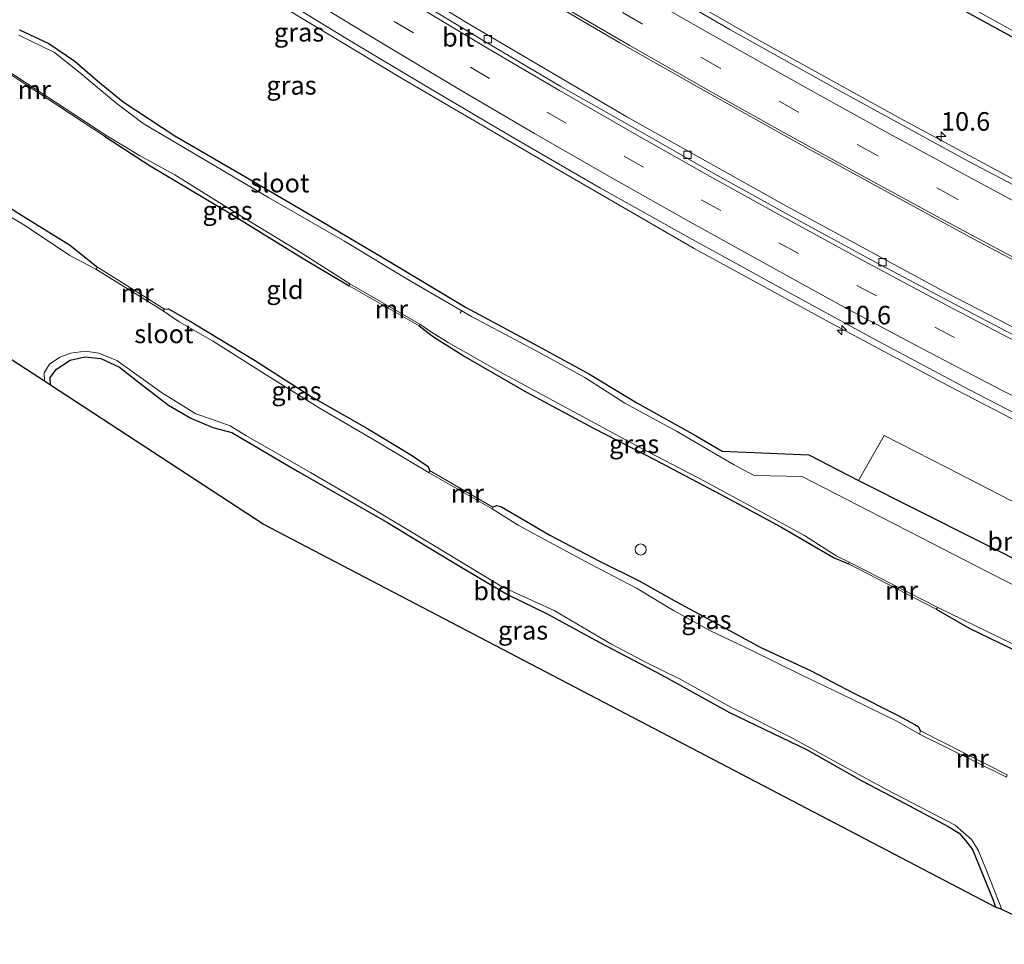
# Model space of a CAD drawing. Units: metres. Extents: x 99997 to 109998, y 456249 to 460253.
# Drawn here: x 103920 to 104052, y 458300 to 458425 of the extents above; entities that cross this region are included whole.
import ezdxf
from ezdxf.enums import TextEntityAlignment as Align

# ---------------------------------------------------------------- set-up
doc = ezdxf.new("R2010")
doc.units = ezdxf.units.M
doc.linetypes.add('VW-3-9_STREEP', pattern=[12, 3, -9])
doc.layers.get('0').update_dxf_attribs({"lineweight": 25})
for name, color, linetype, lineweight in [('B-ME-AL-OVERIG-L-B1', 7, 'Continuous', 18), ('B-ME-AL-OVERIG-S-B1', 7, 'Continuous', 18), ('B-ME-AM-KILOMETR-S-B1', 7, 'Continuous', 18), ('B-ME-GR-BOMENSTRUIKEN-GV-B6', 93, 'Continuous', 18), ('B-ME-IE-GRASLAND-GV-B6', 93, 'Continuous', 18), ('B-ME-IE-GRONDWERKLIJN-GROND_INGERICHT-GV-B6', 253, 'Continuous', 18), ('B-ME-MW-MUUR-GV-B6', 8, 'IE-TERREINAFSCHEIDING-KUNSTMATIG', 18), ('B-ME-OG-WATER-GV-B6', 153, 'Continuous', 18), ('B-ME-VH-VERH_SOORT-BITUMEN-GV-B6', 8, 'IE-TERREINAFSCHEIDING-NATUURLIJK-HOUTWAL', 18), ('B-ME-VH-VERH_SOORT-HALF_VERHARDING-GV-B6', 8, 'IE-TERREINAFSCHEIDING-NATUURLIJK-HOUTWAL', 18), ('B-ME-VV-KOLK-S-B1', 8, 'Continuous', 18), ('B-ME-VW-MARKERING-39STREEP-015-L-B1', 255, 'VW-3-9_STREEP', 18), ('B-ME-VW-MARKERING-STREEP-015-L-B1', 7, 'Continuous', 18)]:
    doc.layers.add(name, color=color, linetype=linetype, lineweight=lineweight)
doc.layers.add('B-ME-GW-INSTEEKWATERGANG-L-B1', color=10, linetype='Continuous')
doc.layers.add('B-ME-KG-KADASTRAAL-OPNAMEDTMGRENS-L-B1', color=10, linetype='Continuous')
doc.styles.add('NLCS-ISO', font='NLCS-ISO.TTF')
doc.linetypes.add('IE-TERREINAFSCHEIDING-KUNSTMATIG', pattern='A,4,[82,NLCS.SHX,S=0.75,R=90,X=0,Y=0],4,-2', length=10)
doc.linetypes.add('IE-TERREINAFSCHEIDING-NATUURLIJK-HOUTWAL', pattern='A,7,-1.5,[67,NLCS.SHX,S=0.75,R=45,X=0,Y=0],-1.5,7,-1.5,[70,NLCS.SHX,S=0.75,R=0,X=0,Y=0],-1.5', length=20)

# ---------------------------------------------------------------- blocks, each defined once
blk = doc.blocks.new('hecto')
for p, q in [((0, 0.625), (-0.625, 0)), ((0, -0.625), (0, 0.625)), ((-0.625, 0), (0.625, 0)), ((0.625, 0), (0, -0.625))]:
    blk.add_line(p, q)
blk = doc.blocks.new('dtb')
blk.add_circle((0, 0), 0.75)
blk = doc.blocks.new('kolk')
blk.add_lwpolyline([(-0.5, -0.5), (0.5, -0.5), (0.5, 0.5), (-0.5, 0.5)], close=True)

msp = doc.modelspace()

# ---------------------------------------------------------------- linework, layer by layer
at = {"layer": 'B-ME-AL-OVERIG-L-B1'}
msp.add_line((103979.185, 458385.733, -2.174), (103978.957, 458385.354, -2.164), dxfattribs=at)
at = {"layer": 'B-ME-GR-BOMENSTRUIKEN-GV-B6'}
msp.add_polyline3d([(104084.0372, 458344.7684, -1.46), (104080.8489, 458338.5601, -1.46), (104032.6817, 458362.804, -1.46), (104036.1387, 458368.8891, -1.46), (104044.5898, 458364.5491, -1.46), (104054.5961, 458359.4103, -1.46), (104067.3509, 458352.9448, -1.46), (104084.0372, 458344.7684, -1.46)], dxfattribs=at)
at = {"layer": 'B-ME-GW-INSTEEKWATERGANG-L-B1'}
for points in [[(103858.208, 458552.727, -1.799), (103859.805, 458552.402, -1.782), (103861.56, 458551.513, -1.813), (103864.917, 458549.091, -1.755), (103876.985, 458539.418, -1.759), (103889.038, 458529.981, -1.767), (103896.569, 458523.875, -1.743), (103903.506, 458518.311, -1.728), (103912.999, 458510.891, -1.534), (103923.838, 458502.641, -1.515), (103934.78, 458494.832, -1.557), (103944.774, 458487.71, -1.608), (103953.912, 458482.066, -1.654), (103963.659, 458476.077, -1.681), (103974.307, 458469.409, -1.654), (103986.114, 458461.767, -1.705), (103998.049, 458454.758, -1.67), (104006.912, 458449.749, -1.666), (104016.716, 458443.497, -1.736), (104026.058, 458438.038, -1.65), (104036.457, 458432.158, -1.65), (104046.658, 458426.309, -1.693), (104057.465, 458420.399, -1.693)], [(103919.557, 458423.598, -1.868), (103923.521, 458421.727, -2.023), (103927, 458419.339, -2.026), (103930.072, 458416.714, -1.914), (103933.518, 458413.852, -1.813), (103940.497, 458409.271, -1.806), (103949.492, 458404.084, -1.891), (103960.33, 458397.737, -1.902), (103969.589, 458392.246, -1.891), (103979.687, 458386.185, -1.945), (103989.504, 458380.927, -1.968), (103996.407, 458377.129, -1.871), (104002.808, 458373.282, -1.922), (104010.705, 458368.895, -1.93), (104014.275, 458366.765, -1.885), (104025.994, 458366.25, -1.6168), (104032.6817, 458362.804, -1.46), (104080.8489, 458338.5602, -1.46)], [(103902.672, 458409.372, -1.93), (103907.346, 458407.022, -1.771), (103914.05, 458402.295, -1.755), (103919.462, 458398.803, -1.736), (103926.304, 458394.604, -1.685), (103930.073, 458391.593, -1.984)], [(103931.134, 458409.164, -1.871), (103937.171, 458405.244, -1.852), (103947.846, 458398.891, -1.86), (103957.795, 458392.755, -1.856), (103963.988, 458389.044, -1.93)], [(103939.122, 458385.929, -1.976), (103939.641, 458385.952, -1.875), (103943.148, 458383.919, -1.774), (103951.262, 458379.03, -1.759), (103958.882, 458374.128, -1.732), (103966.388, 458369.869, -1.79), (103972.395, 458366.223, -1.806), (103974.655, 458364.711, -1.806), (103974.846, 458364.168, -1.84)], [(103973.445, 458383.677, -1.902), (103975.37, 458382.199, -1.91), (103979.749, 458379.443, -1.949), (103987.922, 458374.731, -1.953), (103996.959, 458369.857, -1.949), (104005.243, 458365.601, -1.953), (104014.103, 458360.942, -1.922), (104022.217, 458356.555, -1.891), (104029.312, 458352.42, -1.891), (104031.312, 458351.578, -1.821)], [(103923.723, 458375.681, -1.782), (103923.693, 458376.679, -1.786), (103924.542, 458377.827, -1.786), (103926.389, 458379.049, -1.774), (103928.361, 458379.496, -1.743), (103930.541, 458379.261, -1.728), (103933.039, 458378.103, -1.709), (103935.971, 458375.808, -1.712), (103939.644, 458372.979, -1.74), (103942.653, 458371.207, -1.759), (103945.628, 458369.95, -1.786), (103948.173, 458369.272, -1.817), (103957.026, 458364.051, -1.755), (103969.181, 458357.16, -1.743), (103974.355, 458353.994, -1.809), (103979.4, 458350.928, -1.774), (103985.356, 458347.439, -1.848), (103990.774, 458344.787, -1.798), (103997.605, 458341.055, -1.798), (104006.121, 458336.608, -1.755), (104015.281, 458331.544, -1.825), (104025.747, 458326.498, -1.782), (104033.132, 458322.316, -1.806), (104038.877, 458319.295, -1.809), (104044.742, 458316.16, -1.728), (104046.243, 458315.272, -1.794), (104047.114, 458314.266, -1.806), (104048.056, 458313.034, -1.809), (104050.835, 458306.219, -1.79), (104051.137, 458305.284, -1.778)], [(103983.387, 458359.2, -1.817), (103983.85, 458359.447, -1.794), (103984.524, 458359.276, -1.728), (103991.074, 458355.454, -1.705), (103997.774, 458351.916, -1.829), (104003.099, 458349.293, -1.868), (104008.156, 458346.455, -1.821), (104012.202, 458344.238, -1.74), (104019.504, 458340.303, -1.666), (104026.274, 458337.148, -1.65), (104031.942, 458334.185, -1.709), (104037.937, 458331.149, -1.697), (104040.247, 458329.921, -1.767), (104040.702, 458329.614, -1.809), (104041.049, 458329.038, -1.891)], [(104043.154, 458345.474, -1.895), (104047.608, 458342.898, -1.875), (104054.479, 458339.567, -1.829), (104063.932, 458335.303, -1.887), (104072.151, 458331.289, -1.848), (104079.934, 458327.491, -1.879), (104087.952, 458323.449, -1.829), (104095.101, 458319.71, -1.794), (104098.304, 458318.322, -1.79), (104099.033, 458318.2, -1.806)]]:
    msp.add_polyline3d(points, dxfattribs=at)
at = {"layer": 'B-ME-IE-GRASLAND-GV-B6'}
for points in [[(104057.465, 458420.399, -1.693), (104046.658, 458426.309, -1.693), (104036.457, 458432.158, -1.65), (104026.058, 458438.038, -1.65), (104016.716, 458443.497, -1.736), (104006.912, 458449.749, -1.666), (103998.049, 458454.758, -1.67), (103986.114, 458461.767, -1.705), (103974.307, 458469.409, -1.654), (103963.659, 458476.077, -1.681), (103953.912, 458482.066, -1.654), (103944.774, 458487.71, -1.608), (103934.78, 458494.832, -1.557), (103923.838, 458502.641, -1.515), (103912.999, 458510.891, -1.534), (103903.506, 458518.311, -1.728), (103896.569, 458523.875, -1.743), (103889.038, 458529.981, -1.767), (103876.985, 458539.418, -1.759), (103864.917, 458549.091, -1.755), (103861.56, 458551.513, -1.813), (103859.805, 458552.402, -1.782), (103858.208, 458552.727, -1.799), (103858.757, 458553.168, -2.13)], [(103858.757, 458553.168, -2.13), (103859.963, 458552.806, -2.131), (103861.436, 458552.158, -2.131), (103862.92, 458551.212, -2.131), (103873.41, 458542.986, -2.131), (103887.651, 458531.606, -2.131), (103895.585, 458525.425, -2.131), (103905.719, 458517.422, -2.131), (103919.407, 458507.253, -2.131), (103932.873, 458497.174, -2.131), (103954.871, 458482.517, -2.131), (103967.577, 458474.274, -2.131), (103980.392, 458466.217, -2.131), (103991.816, 458459.177, -2.131), (104002.101, 458453.286, -2.131), (104011.6, 458447.55, -2.131), (104021.449, 458441.582, -2.131), (104031.921, 458435.563, -2.131), (104042.22, 458429.727, -2.131), (104055.844, 458422.155, -2.131)], [(103912.999, 458510.891, -1.534), (103923.838, 458502.641, -1.515), (103934.78, 458494.832, -1.557), (103944.774, 458487.71, -1.608), (103953.912, 458482.066, -1.654), (103963.659, 458476.077, -1.681), (103974.307, 458469.409, -1.654), (103986.114, 458461.767, -1.705), (103998.049, 458454.758, -1.67), (104006.912, 458449.749, -1.666), (104016.716, 458443.497, -1.736), (104026.058, 458438.038, -1.65), (104036.457, 458432.158, -1.65), (104046.658, 458426.309, -1.693), (104057.465, 458420.399, -1.693)], [(104058.981, 458400.505, -1.059), (104038.238, 458411.646, -1.079), (104018.811, 458422.42, -1.079), (103998.931, 458433.844, -1.074), (103981.762, 458444.109, -1.095), (103959.005, 458458.111, -1.05), (103942.009, 458468.99, -1.091), (103924.18, 458480.634, -1.01), (103913.275, 458488.061, -1.014)], [(103910.84, 458478.083, -0.6), (103924.745, 458468.714, -0.6), (103939.242, 458459.228, -0.592), (103952.6464, 458450.7733, -0.809), (103965.313, 458442.818, -0.783), (103976.894, 458435.749, -0.802), (103988.687, 458428.799, -0.828), (104000.506, 458421.846, -0.804), (104012.501, 458415.018, -0.78), (104024.534, 458408.296, -0.838), (104036.663, 458401.623, -0.832), (104048.819, 458395.041, -0.815), (104061.009, 458388.6, -0.79)], [(104062.816, 458378.677, -0.689), (104044.529, 458388.095, -0.681), (104022.946, 458399.816, -0.701), (104001.451, 458411.861, -0.708), (103980.478, 458424.166, -0.755), (103960.885, 458436.026, -0.658), (103942.918, 458447.301, -0.65), (103922.94, 458460.149, -0.662), (103902.849, 458473.641, -0.677)], [(103912.892, 458453.626, -0.737), (103930.002, 458442.401, -0.737), (103952.361, 458428.363, -0.747), (103971.264, 458416.931, -0.807), (103992.383, 458404.591, -0.77), (104010.496, 458394.074, -0.736), (104028.711, 458384.137, -0.8), (104044.736, 458375.632, -0.82), (104064.222, 458365.503, -0.716)], [(104056.763, 458347.056, -2.321), (104048.331, 458351.386, -2.321), (104041.094, 458355.103, -2.321), (104034.083, 458358.703, -2.321), (104025.065, 458363.335, -2.321), (104018.607, 458363.489, -2.321), (104015.802, 458364.952, -2.321), (104008.152, 458369.447, -2.321), (104001.174, 458373.244, -2.321), (103995.756, 458376.677, -2.321), (103989.325, 458380.232, -2.321), (103980.504, 458384.936, -2.321), (103971.682, 458390.043, -2.321), (103963.398, 458395.093, -2.321), (103953.136, 458400.974, -2.321), (103942.683, 458407.107, -2.321), (103936.224, 458410.958, -2.321), (103932.566, 458413.75, -2.321), (103927.583, 458417.898, -2.321), (103924.266, 458420.536, -2.321), (103919.451, 458422.857, -2.321)], [(104054.5961, 458359.4103, -1.46), (104044.5898, 458364.5491, -1.46), (104036.1387, 458368.8891, -1.46), (104032.6817, 458362.804, -1.46), (104025.994, 458366.25, -1.6168), (104014.275, 458366.765, -1.885), (104010.705, 458368.895, -1.93), (104002.808, 458373.282, -1.922), (103996.407, 458377.129, -1.871), (103989.504, 458380.927, -1.968), (103979.687, 458386.185, -1.945), (103969.589, 458392.246, -1.891), (103960.33, 458397.737, -1.902), (103949.492, 458404.084, -1.891), (103940.497, 458409.271, -1.806), (103933.518, 458413.852, -1.813), (103930.072, 458416.714, -1.914), (103927, 458419.339, -2.026), (103923.521, 458421.727, -2.023), (103919.557, 458423.598, -1.868)], [(103919.557, 458423.598, -1.868), (103923.521, 458421.727, -2.023), (103927, 458419.339, -2.026), (103930.072, 458416.714, -1.914), (103933.518, 458413.852, -1.813), (103940.497, 458409.271, -1.806), (103949.492, 458404.084, -1.891), (103960.33, 458397.737, -1.902), (103969.589, 458392.246, -1.891), (103979.687, 458386.185, -1.945), (103989.504, 458380.927, -1.968), (103996.407, 458377.129, -1.871), (104002.808, 458373.282, -1.922), (104010.705, 458368.895, -1.93), (104014.275, 458366.765, -1.885), (104025.994, 458366.25, -1.6168), (104032.6817, 458362.804, -1.46)], [(103902.672, 458409.372, -1.93), (103907.346, 458407.022, -1.771), (103914.05, 458402.295, -1.755), (103919.462, 458398.803, -1.736), (103926.304, 458394.604, -1.685), (103930.073, 458391.593, -1.984), (103929.871, 458391.317, -2.321), (103926.349, 458393.165, -2.321), (103920.371, 458397.142, -2.321), (103915.916, 458399.812, -2.321), (103910.066, 458403.907, -2.321), (103905.151, 458407.419, -2.321), (103902.508, 458409.087, -2.321), (103902.672, 458409.372, -1.93)], [(103931.134, 458409.164, -1.871), (103931.204, 458409.375, -2.321), (103935.744, 458406.61, -2.321), (103940.504, 458404.03, -2.321), (103948.619, 458398.949, -2.321), (103956.887, 458393.895, -2.321), (103964.086, 458389.312, -2.321), (103963.988, 458389.044, -1.93), (103957.795, 458392.755, -1.856), (103947.846, 458398.891, -1.86), (103937.171, 458405.244, -1.852), (103931.134, 458409.164, -1.871)], [(103939.122, 458385.929, -1.976), (103939.641, 458385.952, -1.875), (103943.148, 458383.919, -1.774), (103951.262, 458379.03, -1.759), (103958.882, 458374.128, -1.732), (103966.388, 458369.869, -1.79), (103972.395, 458366.223, -1.806), (103974.655, 458364.711, -1.806), (103974.846, 458364.168, -1.84), (103974.802, 458363.826, -2.321), (103967.654, 458368.102, -2.321), (103960.109, 458372.523, -2.321), (103951.96, 458377.608, -2.321), (103945.594, 458381.641, -2.321), (103941.085, 458384.223, -2.321), (103938.948, 458385.675, -2.321), (103939.122, 458385.929, -1.976)], [(103973.445, 458383.677, -1.902), (103973.549, 458383.889, -2.321), (103974.98, 458382.884, -2.321), (103977.364, 458381.427, -2.321), (103984.402, 458377.405, -2.321), (103994.276, 458372.088, -2.321), (104003.267, 458367.217, -2.321), (104011.982, 458362.69, -2.321), (104019.375, 458358.664, -2.321), (104025.374, 458355.394, -2.321), (104029.67, 458352.661, -2.321), (104031.407, 458351.783, -2.321), (104031.312, 458351.578, -1.821), (104029.312, 458352.42, -1.891), (104022.217, 458356.555, -1.891), (104014.103, 458360.942, -1.922), (104005.243, 458365.601, -1.953), (103996.959, 458369.857, -1.949), (103987.922, 458374.731, -1.953), (103979.749, 458379.443, -1.949), (103975.37, 458382.199, -1.91), (103973.445, 458383.677, -1.902)], [(104051.137, 458305.284, -1.778), (104050.835, 458306.219, -1.79), (104048.056, 458313.034, -1.809), (104047.114, 458314.266, -1.806), (104046.243, 458315.272, -1.794), (104044.742, 458316.16, -1.728), (104038.877, 458319.295, -1.809), (104033.132, 458322.316, -1.806), (104025.747, 458326.498, -1.782), (104015.281, 458331.544, -1.825), (104006.121, 458336.608, -1.755), (103997.605, 458341.055, -1.798), (103990.774, 458344.787, -1.798), (103985.356, 458347.439, -1.848), (103979.4, 458350.928, -1.774), (103974.355, 458353.994, -1.809), (103969.181, 458357.16, -1.743), (103957.026, 458364.051, -1.755), (103948.173, 458369.272, -1.817), (103945.628, 458369.95, -1.786), (103942.653, 458371.207, -1.759), (103939.644, 458372.979, -1.74), (103935.971, 458375.808, -1.712), (103933.039, 458378.103, -1.709), (103930.541, 458379.261, -1.728), (103928.361, 458379.496, -1.743), (103926.389, 458379.049, -1.774), (103924.542, 458377.827, -1.786), (103923.693, 458376.679, -1.786), (103923.723, 458375.681, -1.782), (103922.92, 458376.194, -2.321), (103922.872, 458377.338, -2.321), (103923.613, 458378.478, -2.321), (103924.979, 458379.439, -2.321), (103926.435, 458379.959, -2.321), (103928.478, 458380.236, -2.321), (103930.254, 458379.985, -2.321), (103932.685, 458378.972, -2.321), (103938.71, 458374.684, -2.321), (103943.33, 458371.795, -2.321), (103945.568, 458371.029, -2.321), (103947.983, 458370.178, -2.321), (103950.089, 458368.89, -2.321), (103958.804, 458363.872, -2.321), (103967.211, 458359.004, -2.321), (103975.939, 458353.723, -2.321), (103984.61, 458348.481, -2.321), (103991.623, 458345.258, -2.321), (103999.301, 458340.804, -2.321), (104004.224, 458338.157, -2.321), (104008.63, 458336, -2.321), (104015.453, 458332.228, -2.321), (104023.859, 458328.005, -2.321), (104030.064, 458324.602, -2.321), (104036.378, 458321.167, -2.321), (104042.146, 458318.178, -2.321), (104045.69, 458316.329, -2.321), (104047.944, 458314.365, -2.321), (104048.854, 458312.888, -2.321), (104050, 458310.001, -2.321), (104052.016, 458304.98, -2.321), (104051.137, 458305.284, -1.778)], [(104032.6817, 458362.804, -1.46), (104080.8489, 458338.5602, -1.46)], [(103983.387, 458359.2, -1.817), (103983.85, 458359.447, -1.794), (103984.524, 458359.276, -1.728), (103991.074, 458355.454, -1.705), (103997.774, 458351.916, -1.829), (104003.099, 458349.293, -1.868), (104008.156, 458346.455, -1.821), (104012.202, 458344.238, -1.74), (104019.504, 458340.303, -1.666), (104026.274, 458337.148, -1.65), (104031.942, 458334.185, -1.709), (104037.937, 458331.149, -1.697), (104040.247, 458329.921, -1.767), (104040.702, 458329.614, -1.809), (104041.049, 458329.038, -1.891), (104040.911, 458328.609, -2.321), (104037.912, 458330.33, -2.321), (104031.585, 458333.397, -2.321), (104024.868, 458336.658, -2.321), (104018.401, 458339.851, -2.321), (104012.629, 458342.583, -2.321), (104007.748, 458345.259, -2.321), (104002.749, 458348.267, -2.321), (103996.558, 458351.542, -2.321), (103991.615, 458354.159, -2.321), (103986.78, 458356.802, -2.321), (103983.282, 458358.996, -2.321), (103983.387, 458359.2, -1.817)], [(104043.154, 458345.474, -1.895), (104043.363, 458345.671, -2.321), (104053.444, 458340.779, -2.321), (104062.507, 458336.591, -2.321), (104072.29, 458331.872, -2.321), (104081.423, 458327.318, -2.321), (104087.924, 458324.177, -2.321), (104093.714, 458321.236, -2.321), (104099.137, 458318.374, -2.321), (104099.033, 458318.2, -1.806), (104098.304, 458318.322, -1.79), (104095.101, 458319.71, -1.794), (104087.952, 458323.449, -1.829), (104079.934, 458327.491, -1.879), (104072.151, 458331.289, -1.848), (104063.932, 458335.303, -1.887), (104054.479, 458339.567, -1.829), (104047.608, 458342.898, -1.875), (104043.154, 458345.474, -1.895)]]:
    msp.add_polyline3d(points, dxfattribs=at)
at = {"layer": 'B-ME-IE-GRONDWERKLIJN-GROND_INGERICHT-GV-B6'}
for points in [[(103917.12, 458418.352, -1.933), (103931.134, 458409.164, -1.871), (103937.171, 458405.244, -1.852), (103947.846, 458398.891, -1.86), (103957.795, 458392.755, -1.856), (103963.988, 458389.044, -1.93), (103973.445, 458383.677, -1.902), (103975.37, 458382.199, -1.91), (103979.749, 458379.443, -1.949), (103987.922, 458374.731, -1.953), (103996.959, 458369.857, -1.949), (104005.243, 458365.601, -1.953), (104014.103, 458360.942, -1.922), (104022.217, 458356.555, -1.891), (104029.312, 458352.42, -1.891), (104031.312, 458351.578, -1.821), (104043.154, 458345.474, -1.895), (104047.608, 458342.898, -1.875), (104054.479, 458339.567, -1.829)], [(104052.714, 458323.105, -2.05), (104041.049, 458329.038, -1.891), (104040.702, 458329.614, -1.809), (104040.247, 458329.921, -1.767), (104037.937, 458331.149, -1.697), (104031.942, 458334.185, -1.709), (104026.274, 458337.148, -1.65), (104019.504, 458340.303, -1.666), (104012.202, 458344.238, -1.74), (104008.156, 458346.455, -1.821), (104003.099, 458349.293, -1.868), (103997.774, 458351.916, -1.829), (103991.074, 458355.454, -1.705), (103984.524, 458359.276, -1.728), (103983.85, 458359.447, -1.794), (103983.387, 458359.2, -1.817), (103974.846, 458364.168, -1.84), (103974.655, 458364.711, -1.806), (103972.395, 458366.223, -1.806), (103966.388, 458369.869, -1.79), (103958.882, 458374.128, -1.732), (103951.262, 458379.03, -1.759), (103943.148, 458383.919, -1.774), (103939.641, 458385.952, -1.875), (103939.122, 458385.929, -1.976), (103930.073, 458391.593, -1.984), (103926.304, 458394.604, -1.685), (103919.462, 458398.803, -1.736)], [(104051.137, 458305.284, -1.778), (103952.39, 458356.899, -1.592), (103923.723, 458375.681, -1.782), (103923.693, 458376.679, -1.786), (103924.542, 458377.827, -1.786), (103926.389, 458379.049, -1.774), (103928.361, 458379.496, -1.743), (103930.541, 458379.261, -1.728), (103933.039, 458378.103, -1.709), (103935.971, 458375.808, -1.712), (103939.644, 458372.979, -1.74), (103942.653, 458371.207, -1.759), (103945.628, 458369.95, -1.786), (103948.173, 458369.272, -1.817), (103957.026, 458364.051, -1.755), (103969.181, 458357.16, -1.743), (103974.355, 458353.994, -1.809), (103979.4, 458350.928, -1.774), (103985.356, 458347.439, -1.848), (103990.774, 458344.787, -1.798), (103997.605, 458341.055, -1.798), (104006.121, 458336.608, -1.755), (104015.281, 458331.544, -1.825), (104025.747, 458326.498, -1.782), (104033.132, 458322.316, -1.806), (104038.877, 458319.295, -1.809), (104044.742, 458316.16, -1.728), (104046.243, 458315.272, -1.794), (104047.114, 458314.266, -1.806), (104048.056, 458313.034, -1.809), (104050.835, 458306.219, -1.79), (104051.137, 458305.284, -1.778)]]:
    msp.add_polyline3d(points, dxfattribs=at)
at = {"layer": 'B-ME-KG-KADASTRAAL-OPNAMEDTMGRENS-L-B1'}
for points in [[(103952.39, 458356.899, -1.592), (103923.723, 458375.681, -1.782), (103922.92, 458376.194, -2.321), (103919.493, 458378.455, -2.321), (103918.588, 458379.027, -1.79), (103862.691, 458415.182, -1.763), (103861.815, 458416.021, -2.321), (103858.392, 458417.838, -2.321), (103856.858, 458419.113, -1.743), (103802.368, 458459.377, -1.755), (103801.658, 458459.935, -2.321), (103792.956, 458466.449, -2.321), (103792.028, 458467.037, -1.74), (103778.693, 458477.409, -1.612)], [(104062.169, 458300.265, -1.782), (104060.503, 458300.892, -2.321), (104052.016, 458304.98, -2.321), (104051.137, 458305.284, -1.778), (103952.39, 458356.899, -1.592)]]:
    msp.add_polyline3d(points, dxfattribs=at)
at = {"layer": 'B-ME-MW-MUUR-GV-B6'}
for points in [[(103931.134, 458409.164, -1.871), (103917.12, 458418.352, -1.933), (103910.625, 458422.402, -1.937), (103910.726, 458422.736, -2.321), (103918.949, 458417.433, -2.321), (103931.204, 458409.375, -2.321), (103931.134, 458409.164, -1.871)], [(103939.122, 458385.929, -1.976), (103938.948, 458385.675, -2.321), (103929.871, 458391.317, -2.321), (103930.073, 458391.593, -1.984), (103939.122, 458385.929, -1.976)], [(103973.445, 458383.677, -1.902), (103963.988, 458389.044, -1.93), (103964.086, 458389.312, -2.321), (103973.549, 458383.889, -2.321), (103973.445, 458383.677, -1.902)], [(103983.387, 458359.2, -1.817), (103983.282, 458358.996, -2.321), (103974.802, 458363.826, -2.321), (103974.846, 458364.168, -1.84), (103983.387, 458359.2, -1.817)], [(104043.154, 458345.474, -1.895), (104031.312, 458351.578, -1.821), (104031.407, 458351.783, -2.321), (104043.363, 458345.671, -2.321), (104043.154, 458345.474, -1.895)], [(104052.714, 458323.105, -2.05), (104052.641, 458322.793, -2.321), (104040.911, 458328.609, -2.321), (104041.049, 458329.038, -1.891), (104052.714, 458323.105, -2.05)]]:
    msp.add_polyline3d(points, dxfattribs=at)
at = {"layer": 'B-ME-OG-WATER-GV-B6'}
for points in [[(104055.844, 458422.155, -2.131), (104042.22, 458429.727, -2.131), (104031.921, 458435.563, -2.131), (104021.449, 458441.582, -2.131), (104011.6, 458447.55, -2.131), (104002.101, 458453.286, -2.131), (103991.816, 458459.177, -2.131), (103980.392, 458466.217, -2.131), (103967.577, 458474.274, -2.131), (103954.871, 458482.517, -2.131), (103932.873, 458497.174, -2.131), (103919.407, 458507.253, -2.131), (103905.719, 458517.422, -2.131), (103895.585, 458525.425, -2.131), (103887.651, 458531.606, -2.131), (103873.41, 458542.986, -2.131), (103862.92, 458551.212, -2.131), (103861.436, 458552.158, -2.131), (103859.963, 458552.806, -2.131), (103858.757, 458553.168, -2.13), (103862.687, 458556.319, -2.13)], [(103919.451, 458422.857, -2.321), (103924.266, 458420.536, -2.321), (103927.583, 458417.898, -2.321), (103932.566, 458413.75, -2.321), (103936.224, 458410.958, -2.321), (103942.683, 458407.107, -2.321), (103953.136, 458400.974, -2.321), (103963.398, 458395.093, -2.321), (103971.682, 458390.043, -2.321), (103980.504, 458384.936, -2.321), (103989.325, 458380.232, -2.321), (103995.756, 458376.677, -2.321), (104001.174, 458373.244, -2.321), (104008.152, 458369.447, -2.321), (104015.802, 458364.952, -2.321), (104018.607, 458363.489, -2.321), (104025.065, 458363.335, -2.321), (104034.083, 458358.703, -2.321), (104041.094, 458355.103, -2.321), (104048.331, 458351.386, -2.321), (104056.763, 458347.056, -2.321)], [(104053.444, 458340.779, -2.321), (104043.363, 458345.671, -2.321), (104031.407, 458351.783, -2.321), (104029.67, 458352.661, -2.321), (104025.374, 458355.394, -2.321), (104019.375, 458358.664, -2.321), (104011.982, 458362.69, -2.321), (104003.267, 458367.217, -2.321), (103994.276, 458372.088, -2.321), (103984.402, 458377.405, -2.321), (103977.364, 458381.427, -2.321), (103974.98, 458382.884, -2.321), (103973.549, 458383.889, -2.321), (103964.086, 458389.312, -2.321), (103956.887, 458393.895, -2.321), (103948.619, 458398.949, -2.321), (103940.504, 458404.03, -2.321), (103935.744, 458406.61, -2.321), (103931.204, 458409.375, -2.321), (103918.949, 458417.433, -2.321)], [(103915.916, 458399.812, -2.321), (103920.371, 458397.142, -2.321), (103926.349, 458393.165, -2.321), (103929.871, 458391.317, -2.321), (103938.948, 458385.675, -2.321), (103941.085, 458384.223, -2.321), (103945.594, 458381.641, -2.321), (103951.96, 458377.608, -2.321), (103960.109, 458372.523, -2.321), (103967.654, 458368.102, -2.321), (103974.802, 458363.826, -2.321), (103983.282, 458358.996, -2.321), (103986.78, 458356.802, -2.321), (103991.615, 458354.159, -2.321), (103996.558, 458351.542, -2.321), (104002.749, 458348.267, -2.321), (104007.748, 458345.259, -2.321), (104012.629, 458342.583, -2.321), (104018.401, 458339.851, -2.321), (104024.868, 458336.658, -2.321), (104031.585, 458333.397, -2.321), (104037.912, 458330.33, -2.321), (104040.911, 458328.609, -2.321), (104052.641, 458322.793, -2.321)], [(104060.503, 458300.892, -2.321), (104052.016, 458304.98, -2.321), (104050, 458310.001, -2.321), (104048.854, 458312.888, -2.321), (104047.944, 458314.365, -2.321), (104045.69, 458316.329, -2.321), (104042.146, 458318.178, -2.321), (104036.378, 458321.167, -2.321), (104030.064, 458324.602, -2.321), (104023.859, 458328.005, -2.321), (104015.453, 458332.228, -2.321), (104008.63, 458336, -2.321), (104004.224, 458338.157, -2.321), (103999.301, 458340.804, -2.321), (103991.623, 458345.258, -2.321), (103984.61, 458348.481, -2.321), (103975.939, 458353.723, -2.321), (103967.211, 458359.004, -2.321), (103958.804, 458363.872, -2.321), (103950.089, 458368.89, -2.321), (103947.983, 458370.178, -2.321), (103945.568, 458371.029, -2.321), (103943.33, 458371.795, -2.321), (103938.71, 458374.684, -2.321), (103932.685, 458378.972, -2.321), (103930.254, 458379.985, -2.321), (103928.478, 458380.236, -2.321), (103926.435, 458379.959, -2.321), (103924.979, 458379.439, -2.321), (103923.613, 458378.478, -2.321), (103922.872, 458377.338, -2.321), (103922.92, 458376.194, -2.321), (103919.493, 458378.455, -2.321)]]:
    msp.add_polyline3d(points, dxfattribs=at)
at = {"layer": 'B-ME-VH-VERH_SOORT-BITUMEN-GV-B6'}
for points in [[(103913.287, 458487.291, -0.778), (103929.469, 458476.489, -0.743), (103944.889, 458466.421, -0.767), (103957.363, 458458.362, -0.97), (103969.772, 458450.615, -0.953), (103985.33, 458441.102, -0.954), (104000.29, 458432.384, -0.932), (104015.311, 458423.644, -0.941), (104029.571, 458415.687, -0.982), (104047.446, 458405.884, -0.952), (104066.579, 458395.805, -0.925)], [(104061.009, 458388.6, -0.79), (104048.819, 458395.041, -0.815), (104036.663, 458401.623, -0.832), (104024.534, 458408.296, -0.838), (104012.501, 458415.018, -0.78), (104000.506, 458421.846, -0.804), (103988.687, 458428.799, -0.828), (103976.894, 458435.749, -0.802), (103965.313, 458442.818, -0.783), (103952.6464, 458450.7733, -0.809), (103939.242, 458459.228, -0.592), (103924.745, 458468.714, -0.6), (103910.84, 458478.083, -0.6)], [(103902.849, 458473.641, -0.677), (103922.94, 458460.149, -0.662), (103942.918, 458447.301, -0.65), (103960.885, 458436.026, -0.658), (103980.478, 458424.166, -0.755), (104001.451, 458411.861, -0.708), (104022.946, 458399.816, -0.701), (104044.529, 458388.095, -0.681), (104062.816, 458378.677, -0.689)], [(104055.318, 458381.487, -0.85), (104044.704, 458387.072, -0.852), (104034.28, 458392.626, -0.872), (104023.732, 458398.384, -0.865), (104013.244, 458404.161, -0.851), (104003.094, 458409.955, -0.88), (103992.548, 458415.949, -0.895), (103982.298, 458422.003, -0.882), (103972.018, 458428.237, -0.83), (103961.927, 458434.374, -0.798), (103951.713, 458440.688, -0.813), (103945.765, 458444.437, -0.789), (103928.551, 458455.281, -0.573), (103911.306, 458466.752, -0.584)], [(103911.306, 458466.752, -0.584), (103928.551, 458455.281, -0.573), (103945.765, 458444.437, -0.789), (103951.713, 458440.688, -0.813), (103961.927, 458434.374, -0.798), (103972.018, 458428.237, -0.83), (103982.298, 458422.003, -0.882), (103992.548, 458415.949, -0.895), (104003.094, 458409.955, -0.88), (104013.244, 458404.161, -0.851), (104023.732, 458398.384, -0.865), (104034.28, 458392.626, -0.872), (104044.704, 458387.072, -0.852), (104055.318, 458381.487, -0.85)], [(104059.264, 458369.017, -0.683), (104047.53, 458375.067, -0.7), (104034.165, 458382.21, -0.724), (104022.065, 458388.823, -0.696), (104009.879, 458395.536, -0.683), (103997.894, 458402.212, -0.701), (103986.021, 458409.086, -0.68), (103974.086, 458416.158, -0.674), (103964.153, 458422.116, -0.664), (103955.593, 458427.307, -0.663), (103947.759, 458432.133, -0.705), (103940.671, 458436.614, -0.698), (103938.523, 458438.006, -0.515), (103926.584, 458445.528, -0.526), (103914.305, 458453.611, -0.511)]]:
    msp.add_polyline3d(points, dxfattribs=at)
at = {"layer": 'B-ME-VH-VERH_SOORT-HALF_VERHARDING-GV-B6'}
for points in [[(103913.275, 458488.061, -1.014), (103924.18, 458480.634, -1.01), (103942.009, 458468.99, -1.091), (103959.005, 458458.111, -1.05), (103981.762, 458444.109, -1.095), (103998.931, 458433.844, -1.074), (104018.811, 458422.42, -1.079), (104038.238, 458411.646, -1.079), (104058.981, 458400.505, -1.059)], [(104066.579, 458395.805, -0.925), (104047.446, 458405.884, -0.952), (104029.571, 458415.687, -0.982), (104015.311, 458423.644, -0.941), (104000.29, 458432.384, -0.932), (103985.33, 458441.102, -0.954), (103969.772, 458450.615, -0.953), (103957.363, 458458.362, -0.97), (103944.889, 458466.421, -0.767), (103929.469, 458476.489, -0.743), (103913.287, 458487.291, -0.778)], [(104064.222, 458365.503, -0.716), (104044.736, 458375.632, -0.82), (104028.711, 458384.137, -0.8), (104010.496, 458394.074, -0.736), (103992.383, 458404.591, -0.77), (103971.264, 458416.931, -0.807), (103952.361, 458428.363, -0.747), (103930.002, 458442.401, -0.737), (103912.892, 458453.626, -0.737)], [(103914.305, 458453.611, -0.511), (103926.584, 458445.528, -0.526), (103938.523, 458438.006, -0.515), (103940.671, 458436.614, -0.698), (103947.759, 458432.133, -0.705), (103955.593, 458427.307, -0.663), (103964.153, 458422.116, -0.664), (103974.086, 458416.158, -0.674), (103986.021, 458409.086, -0.68), (103997.894, 458402.212, -0.701), (104009.879, 458395.536, -0.683), (104022.065, 458388.823, -0.696), (104034.165, 458382.21, -0.724), (104047.53, 458375.067, -0.7), (104059.264, 458369.017, -0.683)]]:
    msp.add_polyline3d(points, dxfattribs=at)
at = {"layer": 'B-ME-VW-MARKERING-39STREEP-015-L-B1'}
for points in [[(104114.43, 458366.36, -0.826), (104102.66, 458371.939, -0.857), (104090.785, 458377.739, -0.861), (104079.227, 458383.466, -0.828), (104067.871, 458389.207, -0.824), (104056.755, 458395.003, -0.843), (104045.846, 458400.838, -0.861), (104035.13, 458406.67, -0.874), (104024.574, 458412.498, -0.88), (104014.01, 458418.408, -0.836), (104003.425, 458424.422, -0.812), (103992.88, 458430.595, -0.855), (103982.434, 458436.757, -0.851), (103971.912, 458443.102, -0.832), (103956.3093, 458452.8685, -0.8542), (103950.1682, 458456.7597, -0.8773), (103925.8431, 458472.517, -0.8023), (103911.6886, 458481.9325, -0.8199), (103891.6726, 458495.8664, -0.8985), (103867.4995, 458513.1774, -0.8712), (103851.8957, 458524.6799, -0.9031), (103837.2249, 458535.9017, -0.824)], [(103823.8506, 458525.1779, -0.6809), (103841.3027, 458511.7578, -0.7729), (103861.5169, 458496.7108, -0.8514), (103879.2825, 458483.8832, -0.7957), (103891.5447, 458475.4058, -0.8025), (103913.0924, 458460.8929, -0.7359), (103931.808, 458448.6248, -0.76), (103946.1308, 458439.4876, -0.7443), (103949.723, 458437.232, -0.742), (103959.881, 458430.94, -0.706), (103970.09, 458424.7, -0.748), (103980.347, 458418.557, -0.769), (103990.671, 458412.486, -0.779), (104001.082, 458406.531, -0.783), (104011.468, 458400.656, -0.756), (104021.945, 458394.847, -0.776), (104032.432, 458389.102, -0.799), (104042.967, 458383.471, -0.764), (104053.59, 458377.92, -0.759), (104064.232, 458372.492, -0.759), (104074.96, 458367.147, -0.761), (104085.668, 458361.824, -0.736), (104096.424, 458356.537, -0.745), (104107.223, 458351.37, -0.717)]]:
    msp.add_polyline3d(points, dxfattribs=at)
at = {"layer": 'B-ME-VW-MARKERING-STREEP-015-L-B1'}
for points in [[(103839.9664, 458538.0999, -0.9148), (103848.1987, 458531.7406, -0.9584), (103864.2135, 458519.7611, -0.9602), (103892.3076, 458499.5658, -0.9825), (103912.9796, 458485.1545, -0.8828), (103925.9423, 458476.4762, -0.8695), (103958.1391, 458455.645, -0.9372), (103973.6471, 458445.9794, -0.9206), (103986.0299, 458438.5369, -0.9277), (103997.7768, 458431.6075, -0.9095), (104005.1038, 458427.3326, -0.9072), (104012.2503, 458423.2723, -0.9126), (104026.2063, 458415.4349, -0.9407), (104036.7451, 458409.6164, -0.941), (104047.4415, 458403.795, -0.924), (104058.3241, 458397.9741, -0.9075), (104069.4058, 458392.1961, -0.8911), (104080.7309, 458386.4706, -0.9014), (104092.2683, 458380.7539, -0.915), (104104.1169, 458374.9668, -0.9184), (104115.855, 458369.4029, -0.9079)], [(103834.5643, 458533.7683, -0.7415), (103850.0938, 458521.863, -0.8232), (103867.9877, 458508.7242, -0.7746), (103893.047, 458490.8178, -0.813), (103914.2646, 458476.1403, -0.7262), (103937.5247, 458460.9159, -0.7723), (103954.4781, 458450.09, -0.7769), (103970.1769, 458440.2246, -0.7967), (103980.7129, 458433.8713, -0.8152), (103989.0864, 458428.9224, -0.8316), (104001.7463, 458421.5114, -0.8076), (104013.1426, 458415.0431, -0.7876), (104022.9418, 458409.5611, -0.8347), (104033.5149, 458403.7236, -0.8389), (104044.2505, 458397.881, -0.8262), (104055.1859, 458392.0319, -0.8071), (104066.3363, 458386.2179, -0.783), (104077.7231, 458380.4614, -0.7719), (104089.3018, 458374.7241, -0.784), (104101.2031, 458368.9113, -0.7949), (104113.005, 458363.3171, -0.7862)], [(103826.5988, 458527.3814, -0.7265), (103828.7111, 458525.716, -0.7264), (103848.7548, 458510.443, -0.8452), (103867.8946, 458496.298, -0.869), (103882.1978, 458486.0432, -0.8251), (103900.8204, 458473.2394, -0.8416), (103921.4452, 458459.4684, -0.7484), (103939.5756, 458447.7283, -0.7858), (103948.0665, 458442.3869, -0.79), (103951.4989, 458440.0725, -0.805), (103962.0819, 458433.521, -0.7886), (103971.8243, 458427.5663, -0.8184), (103982.5434, 458421.1518, -0.8686), (103992.3518, 458415.3839, -0.8816), (104002.7469, 458409.4381, -0.868), (104012.29, 458404.0399, -0.8416), (104023.562, 458397.7809, -0.8537), (104034.0264, 458392.0483, -0.8614), (104044.5324, 458386.4329, -0.8421), (104054.8056, 458381.0646, -0.8401)], [(103821.1999, 458523.0525, -0.6619), (103829.2408, 458516.7442, -0.663), (103849.6682, 458501.315, -0.8055), (103869.9876, 458486.4105, -0.7825), (103883.2289, 458477.078, -0.7545), (103905.3888, 458462.0062, -0.7454), (103928.2697, 458446.9329, -0.7336), (103944.2678, 458436.6975, -0.7211), (103947.9471, 458434.3915, -0.725), (103958.1254, 458428.0869, -0.6917), (103968.3558, 458421.8338, -0.7009), (103978.6373, 458415.6761, -0.7185), (103988.9903, 458409.5881, -0.7277), (103999.0018, 458403.8615, -0.7391), (104009.831, 458397.7331, -0.7189), (104020.328, 458391.9131, -0.7281), (104030.8376, 458386.1558, -0.7462), (104041.4016, 458380.5091, -0.7414), (104052.0531, 458374.9433, -0.7276), (104062.724, 458369.5006, -0.7201), (104073.4674, 458364.1479, -0.7332), (104084.1835, 458358.8209, -0.7204), (104094.9621, 458353.5228, -0.6977), (104105.7865, 458348.3436, -0.6691)]]:
    msp.add_polyline3d(points, dxfattribs=at)

# ---------------------------------------------------------------- block references
at = {"layer": 'B-ME-AL-OVERIG-S-B1', "rotation": 90}
msp.add_blockref('dtb', (104003.301, 458353.498, -1.6), dxfattribs=at)
at = {"layer": 'B-ME-AM-KILOMETR-S-B1', "rotation": 90}
for p in [(104043.798, 458409.198, -0.836), (104030.432, 458383.078, -0.561)]:
    msp.add_blockref('hecto', p, dxfattribs=at)
at = {"layer": 'B-ME-VV-KOLK-S-B1', "rotation": 90}
for p in [(103982.713, 458422.32, -0.751), (104009.621, 458406.724, -0.697), (104035.922, 458392.252, -0.716)]:
    msp.add_blockref('kolk', p, dxfattribs=at)

# ---------------------------------------------------------------- texts
at = {"layer": 'B-ME-AM-KILOMETR-S-B1', "ltscale": 0.2, "style": 'NLCS-ISO'}
for p in [(104043.798, 458409.198, -0.836), (104030.432, 458383.078, -0.561)]:
    msp.add_text('10.6', height=2.5, dxfattribs=at).set_placement(p, align=Align.BOTTOM_LEFT)
at = {"layer": 'B-ME-GR-BOMENSTRUIKEN-GV-B6', "ltscale": 0.2, "style": 'NLCS-ISO'}
msp.add_text('bmn en strkn', height=2.5, dxfattribs=at).set_placement((104060.5351, 458354.5868), align=Align.MIDDLE_CENTER)
at = {"layer": 'B-ME-IE-GRASLAND-GV-B6', "ltscale": 0.2, "style": 'NLCS-ISO'}
for p in [(103957.2455, 458423.2492), (103956.226, 458416.0927), (103947.61, 458399.2095), (103956.897, 458374.889), (104002.426, 458367.7335), (104012.1655, 458344.028), (103987.444, 458342.608)]:
    msp.add_text('gras', height=2.5, dxfattribs=at).set_placement(p, align=Align.MIDDLE_CENTER)
at = {"layer": 'B-ME-IE-GRONDWERKLIJN-GROND_INGERICHT-GV-B6', "ltscale": 0.2, "style": 'NLCS-ISO'}
for s, p in [('gld', (103955.3449, 458388.5437)), ('bld', (103983.3396, 458347.9189))]:
    msp.add_text(s, height=2.5, dxfattribs=at).set_placement(p, align=Align.MIDDLE_CENTER)
at = {"layer": 'B-ME-MW-MUUR-GV-B6', "ltscale": 0.2, "style": 'NLCS-ISO'}
for p in [(103921.556, 458415.518), (103935.4272, 458388.0886), (103969.7026, 458385.9198), (103979.9408, 458361.078), (104038.478, 458347.996), (104048.0058, 458325.33)]:
    msp.add_text('mr', height=2.5, dxfattribs=at).set_placement(p, align=Align.MIDDLE_CENTER)
at = {"layer": 'B-ME-OG-WATER-GV-B6', "ltscale": 0.2, "style": 'NLCS-ISO'}
for p in [(103954.6615, 458402.9058), (103939.0308, 458382.5796)]:
    msp.add_text('sloot', height=2.5, dxfattribs=at).set_placement(p, align=Align.MIDDLE_CENTER)
at = {"layer": 'B-ME-VH-VERH_SOORT-BITUMEN-GV-B6', "ltscale": 0.2, "style": 'NLCS-ISO'}
msp.add_text('bit', height=2.5, dxfattribs=at).set_placement((103978.6993, 458422.5644), align=Align.MIDDLE_CENTER)

doc.saveas('drawing.dxf')
